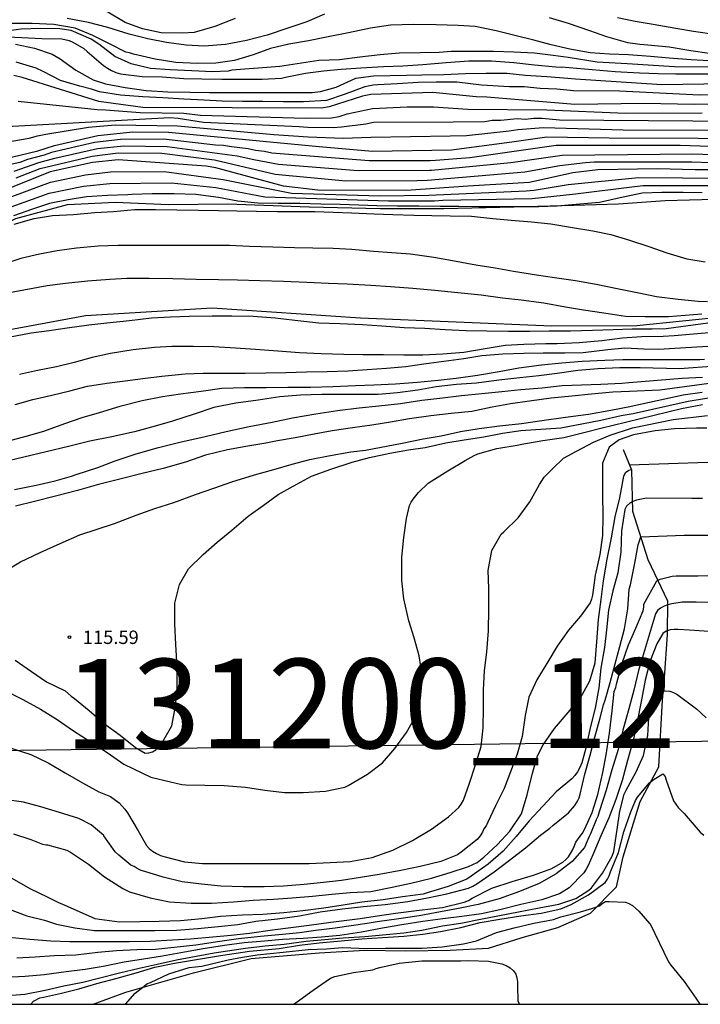
# Model space of a CAD drawing. Units: metres. Extents: x 581694 to 582044, y 4792790 to 4793040.
# Drawn here: x 581781 to 581819, y 4792790 to 4792845 of the extents above; entities that cross this region are included whole.
import ezdxf

# ---------------------------------------------------------------- set-up
doc = ezdxf.new("R2010")
doc.units = ezdxf.units.M
for name, color, linetype in [('010106', 9, 'Continuous'), ('020102', 9, 'Continuous'), ('020104', 34, 'Continuous'), ('020109', 7, 'CABEZA_TALUD'), ('020204', 9, 'Continuous'), ('020308', 9, 'Continuous'), ('130101', 9, 'Continuous'), ('130301', 9, 'Continuous'), ('220104', 9, 'LINEA_ELECTRICA')]:
    doc.layers.add(name, color=color, linetype=linetype)
doc.layers.add('020105', color=24, linetype='Continuous', lineweight=30)
doc.styles.add('ARIAL', font='ARIAL.TTF', dxfattribs={"height": 1})
doc.linetypes.add('CABEZA_TALUD', pattern='A,0.1,[204,DONOSTI.shx,S=0.15,R=0,X=0,Y=0],0,0.2', length=0.3)
doc.linetypes.add('LINEA_ELECTRICA', pattern='A,7.5,-0.3,["E",Standard,S=0.25,R=0,X=-0.1,Y=-0.1],-0.3', length=8.1)

# ---------------------------------------------------------------- blocks, each defined once
blk = doc.blocks.new('COTAPU')
blk.add_circle((0, 0), 0.075)

msp = doc.modelspace()

# ---------------------------------------------------------------- linework, layer by layer
at = {"layer": '010106', "flags": 128}
msp.add_lwpolyline([(581694.143, 4792790.279), (582044.133, 4792790.272), (582044.138, 4793040.265), (581694.148, 4793040.272)], close=True, dxfattribs=at)
at = {"layer": '020102'}
msp.add_polyline3d([(581753.544, 4792826.888, 104.507), (581758.528, 4792827.992, 104.555), (581762.592, 4792828.936, 104.603), (581764.6, 4792829.568, 104.635), (581768.375, 4792830.495, 104.659), (581772.135, 4792831.135, 104.659), (581775.887, 4792831.943, 104.683), (581778.559, 4792832.823, 104.683), (581781.079, 4792834.111, 104.683), (581783.959, 4792834.887, 104.699), (581786.647, 4792835.023, 104.723), (581789.607, 4792834.895, 104.739), (581792.919, 4792834.927, 104.795), (581797.455, 4792834.767, 104.819), (581801.415, 4792834.679, 104.667), (581804.967, 4792834.679, 104.563), (581808.862, 4792834.758, 104.315), (581812.222, 4792834.862, 104.315), (581814.718, 4792834.926, 104.363), (581817.31, 4792835.126, 104.515), (581820.038, 4792835.19, 104.523)], dxfattribs=at)
at = {"layer": '020104', "flags": 128}
for points, elevation in [([(581798.313, 4792845.52), (581797.321, 4792845.094), (581796.259, 4792844.728), (581795.107, 4792844.353), (581793.959, 4792844.051), (581792.775, 4792843.829), (581791.591, 4792843.725), (581790.587, 4792843.785), (581789.489, 4792843.933), (581788.449, 4792844.147), (581787.407, 4792844.391), (581786.217, 4792844.773), (581785.131, 4792845.057), (581783.939, 4792845.273)], 87), ([(581793.313, 4792845.267), (581792.183, 4792844.831), (581791.039, 4792844.499), (581790.383, 4792844.451), (581789.185, 4792844.481), (581788.149, 4792844.699), (581787.177, 4792845.059), (581786.125, 4792845.681)], 86), ([(581819.764, 4792842.908), (581818.758, 4792842.96), (581817.534, 4792843.056), (581816.504, 4792843.16), (581815.262, 4792843.25), (581814.214, 4792843.276), (581813.128, 4792843.364), (581811.999, 4792843.564), (581810.953, 4792843.798), (581809.981, 4792844.062), (581809.001, 4792844.31), (581807.877, 4792844.584), (581806.713, 4792844.828), (581805.773, 4792844.888), (581804.533, 4792844.916), (581803.293, 4792844.936), (581801.995, 4792844.9), (581800.867, 4792844.732), (581799.641, 4792844.474), (581798.425, 4792844.24), (581797.411, 4792844.026), (581796.315, 4792843.847), (581795.301, 4792843.607), (581794.327, 4792843.239), (581793.281, 4792842.929), (581792.245, 4792842.783), (581791.203, 4792842.759), (581790.005, 4792842.821), (581788.863, 4792842.999), (581787.641, 4792843.291), (581787.429, 4792843.361), (581787.225, 4792843.397), (581786.349, 4792843.835), (581785.379, 4792844.329), (581784.399, 4792844.741), (581783.207, 4792844.935), (581781.997, 4792844.997), (581780.843, 4792844.997)], 88), ([(581819.778, 4792843.324), (581818.75, 4792843.474), (581817.54, 4792843.666), (581816.354, 4792843.782), (581815.9, 4792843.818), (581815.224, 4792843.91), (581814.068, 4792844.256), (581813.111, 4792844.588), (581811.923, 4792844.986), (581810.861, 4792845.314)], 87), ([(581820.17, 4792844.368), (581818.902, 4792844.544), (581817.91, 4792844.718), (581816.648, 4792844.934), (581815.642, 4792845.11), (581814.648, 4792845.302)], 86), ([(581819.763, 4792842.55), (581817.831, 4792842.583), (581815.196, 4792842.746), (581813.527, 4792842.845), (581811.897, 4792843.096), (581811.073, 4792843.218), (581810.023, 4792843.346), (581808.867, 4792843.388), (581807.739, 4792843.432), (581806.665, 4792843.434), (581805.619, 4792843.428), (581805.381, 4792843.426), (581804.709, 4792843.37), (581803.643, 4792843.364), (581802.479, 4792843.332), (581801.411, 4792843.252), (581800.281, 4792843.11), (581799.147, 4792842.97), (581797.989, 4792842.924), (581795.814, 4792842.591), (581793.133, 4792842.387), (581792.933, 4792842.329), (581792.065, 4792842.293), (581790.907, 4792842.355), (581789.703, 4792842.417), (581788.591, 4792842.493), (581787.515, 4792842.739), (581786.603, 4792843.151), (581785.723, 4792843.843), (581785.289, 4792844.117), (581784.173, 4792844.599), (581783.537, 4792844.695), (581782.475, 4792844.713), (581781.373, 4792844.677), (581780.247, 4792844.523)], 89), ([(581781.057, 4792843.849), (581782.117, 4792843.615), (581783.103, 4792843.289), (581783.337, 4792843.161), (581783.555, 4792843.015), (581784.425, 4792842.399), (581785.389, 4792841.847), (581786.081, 4792841.635), (581787.181, 4792841.427), (581788.361, 4792841.253), (581789.569, 4792841.189), (581790.799, 4792841.159), (581791.883, 4792841.151), (581793.091, 4792841.151), (581794.305, 4792841.153), (581795.359, 4792841.153), (581796.437, 4792841.153), (581797.625, 4792841.153), (581798.085, 4792841.209), (581798.963, 4792841.449), (581800.061, 4792841.95), (581801.035, 4792842.069), (581802.888, 4792842.115), (581803.743, 4792842.132), (581804.963, 4792842.156), (581806.169, 4792842.214), (581807.325, 4792842.218), (581808.487, 4792842.216), (581809.525, 4792842.11), (581810.709, 4792842.036), (581811.89, 4792841.938), (581812.314, 4792841.906), (581817.126, 4792841.6), (581820.643, 4792841.642)], 91), ([(581821.929, 4792841.042), (581819.227, 4792840.999), (581814.767, 4792841.213), (581812.197, 4792841.235), (581811.271, 4792841.327), (581810.345, 4792841.374), (581809.444, 4792841.467), (581808.631, 4792841.466), (581807.057, 4792841.559), (581805.693, 4792841.714), (581804.533, 4792841.714), (581803.525, 4792841.698), (581802.351, 4792841.63), (581801.287, 4792841.572), (581801.015, 4792841.558), (581800.551, 4792841.464), (581799.401, 4792841.025), (581798.411, 4792840.699), (581797.137, 4792840.617), (581796.011, 4792840.619), (581794.861, 4792840.643), (581793.729, 4792840.647), (581792.597, 4792840.669), (581791.589, 4792840.713), (581790.465, 4792840.769), (581789.293, 4792840.845), (581788.161, 4792840.909), (581786.929, 4792840.987), (581785.749, 4792841.187), (581785.313, 4792841.329), (581784.659, 4792841.505), (581783.571, 4792841.811), (581782.599, 4792842.315), (581782.217, 4792842.497), (581781.109, 4792842.841)], 92), ([(581820.984, 4792840.497), (581818.928, 4792840.484), (581816.133, 4792840.527), (581812.272, 4792840.469), (581807.357, 4792840.878), (581806.777, 4792840.911), (581804.345, 4792841.145), (581800.887, 4792841.031), (581800.425, 4792840.941), (581798.575, 4792840.338), (581798.135, 4792840.267), (581788.171, 4792840.303), (581785.712, 4792840.635), (581781.439, 4792841.988), (581780.966, 4792842.095)], 93), ([(581781.205, 4792840.668), (581785.627, 4792840.19), (581786.082, 4792840.187), (581788.024, 4792840.035), (581790.451, 4792839.999), (581791.39, 4792839.879), (581797.273, 4792839.71), (581798.691, 4792839.732), (581799.117, 4792839.808), (581799.567, 4792839.951), (581800.981, 4792840.245), (581802.922, 4792840.339), (581804.388, 4792840.342), (581806.308, 4792840.212), (581810.705, 4792840.176), (581815.111, 4792839.997), (581819.38, 4792840.002)], 94), ([(581779.877, 4792838.261), (581781.822, 4792838.604), (581782.299, 4792838.727), (581782.759, 4792838.819), (581785.138, 4792839.216), (581786.629, 4792839.339), (581790.104, 4792839.286), (581795.485, 4792838.806), (581797.39, 4792838.678), (581799.349, 4792838.592), (581800.892, 4792838.662), (581805.316, 4792838.721), (581806.236, 4792838.744), (581808.614, 4792839.004), (581809.088, 4792839.072), (581810.534, 4792839.188), (581814.962, 4792839.064), (581820.285, 4792839.038)], 96), ([(581754.916, 4792831.384), (581759.724, 4792832.598), (581763.975, 4792833.761), (581767.803, 4792834.64), (581770.252, 4792835.032), (581775.565, 4792836.337), (581779.888, 4792837.305), (581782.306, 4792837.888), (581783.247, 4792838.191), (581785.65, 4792838.755), (581787.609, 4792838.943), (581789.606, 4792838.923), (581798.004, 4792838.128), (581800.989, 4792837.881), (581805.392, 4792837.947), (581808.76, 4792838.397), (581810.712, 4792838.68), (581814.194, 4792838.618), (581819.156, 4792838.606), (581820.738, 4792838.556)], 97), ([(581821.506, 4792838.079), (581818.156, 4792838.188), (581811.238, 4792838.182), (581806.418, 4792837.497), (581804.498, 4792837.352), (581804.209, 4792837.338), (581800.798, 4792837.338), (581795.373, 4792837.766), (581794.953, 4792837.853), (581794.464, 4792837.915), (581794.043, 4792838.006), (581793.11, 4792838.112), (581792.663, 4792838.194), (581792.217, 4792838.21), (581789.325, 4792838.546), (581786.916, 4792838.527), (581785.464, 4792838.351), (581783.076, 4792837.798), (581782.668, 4792837.643), (581781.73, 4792837.402), (581781.31, 4792837.236), (581780.384, 4792837.041)], 98), ([(581780.981, 4792836.755), (581782.369, 4792837.238), (581783.258, 4792837.49), (581785.645, 4792838.019), (581787.11, 4792838.161), (581789.518, 4792838.132), (581793.425, 4792837.605), (581794.364, 4792837.4), (581795.736, 4792837.142), (581800.192, 4792836.802), (581804.181, 4792836.803), (581804.272, 4792836.807), (581808.699, 4792837.233), (581811.563, 4792837.653), (581818.86, 4792837.721), (581822.179, 4792837.604)], 99), ([(581820.138, 4792836.822), (581818.989, 4792836.822), (581816.877, 4792836.882), (581813.563, 4792836.826), (581812.161, 4792836.655), (581809.743, 4792836.125), (581806.3, 4792835.911), (581802.874, 4792835.67), (581797.934, 4792835.688), (581796.012, 4792835.91), (581792.247, 4792836.945), (581791.701, 4792837.032), (581786.791, 4792837.384), (581785.358, 4792837.243), (581782.998, 4792836.713), (581778.928, 4792835.075), (581777.541, 4792834.592), (581776.155, 4792834.304), (581771.265, 4792833.603), (581769.881, 4792833.224), (581769.02, 4792832.875), (581760.352, 4792830.813), (581755.095, 4792829.492)], 101), ([(581780.261, 4792835.111), (581783.019, 4792836.141), (581784.962, 4792836.549), (581786.365, 4792836.717), (581789.356, 4792836.736), (581792.656, 4792836.291), (581796.457, 4792835.529), (581801.384, 4792835.374), (581804.133, 4792835.408), (581809.556, 4792835.661), (581810.013, 4792835.7), (581811.904, 4792836.016), (581815.82, 4792836.403), (581820.741, 4792836.364)], 102), ([(581753.715, 4792828.087), (581758.572, 4792829.146), (581768.763, 4792831.509), (581770.121, 4792831.911), (581775.593, 4792832.849), (581776.032, 4792833.012), (581777.79, 4792833.499), (581780.061, 4792834.497), (581780.611, 4792834.686), (581782.952, 4792835.52), (581784.862, 4792835.911), (581786.321, 4792836.062), (581789.772, 4792836.097), (581792.236, 4792835.842), (581794.977, 4792835.323), (581801.884, 4792835.099), (581804.448, 4792835.099), (581804.913, 4792835.135), (581809.901, 4792835.222), (581812.31, 4792835.491), (581815.609, 4792835.907), (581816.077, 4792835.953), (581820.479, 4792835.948)], 103), ([(581819.376, 4792835.546), (581818.322, 4792835.562), (581817.126, 4792835.562), (581816.034, 4792835.528), (581814.808, 4792835.274), (581813.656, 4792835.012), (581812.56, 4792834.908), (581811.28, 4792834.806), (581810.262, 4792834.766), (581809.176, 4792834.766), (581808.07, 4792834.767), (581806.916, 4792834.775), (581805.795, 4792834.785), (581804.763, 4792834.791), (581803.575, 4792834.795), (581802.387, 4792834.805), (581801.221, 4792834.829), (581800.217, 4792834.863), (581799.187, 4792834.887), (581798.101, 4792834.923), (581796.931, 4792834.949), (581795.727, 4792834.955), (581794.577, 4792834.971), (581793.463, 4792835.089), (581792.389, 4792835.283), (581791.121, 4792835.445), (581789.915, 4792835.485), (581788.689, 4792835.485), (581787.551, 4792835.463), (581787.333, 4792835.433), (581786.191, 4792835.405), (581785.021, 4792835.321), (581783.997, 4792835.151), (581782.969, 4792834.957), (581782.019, 4792834.639), (581780.961, 4792834.261)], 104), ([(581819.669, 4792829.472), (581819.155, 4792829.492), (581818.031, 4792829.596), (581816.831, 4792829.744), (581815.849, 4792829.944), (581814.725, 4792830.164), (581813.463, 4792830.437), (581812.315, 4792830.633), (581811.145, 4792830.809), (581810.133, 4792830.947), (581808.859, 4792831.167), (581807.821, 4792831.339), (581806.749, 4792831.513), (581805.457, 4792831.751), (581804.401, 4792831.935), (581803.1, 4792832.119), (581802.07, 4792832.205), (581801.042, 4792832.267), (581799.83, 4792832.377), (581798.792, 4792832.445), (581797.66, 4792832.459), (581796.626, 4792832.487), (581795.42, 4792832.519), (581794.118, 4792832.549), (581793.006, 4792832.603), (581791.774, 4792832.607), (581790.466, 4792832.607), (581789.216, 4792832.607), (581787.912, 4792832.607), (581786.8, 4792832.607), (581785.67, 4792832.569), (581784.468, 4792832.469), (581783.396, 4792832.313), (581782.398, 4792832.129), (581781.362, 4792831.887), (581780.292, 4792831.539)], 106), ([(581780.524, 4792829.949), (581781.536, 4792830.143), (581782.834, 4792830.379), (581783.858, 4792830.505), (581785.08, 4792830.637), (581786.334, 4792830.731), (581787.284, 4792830.785), (581788.524, 4792830.785), (581789.844, 4792830.773), (581791.136, 4792830.739), (581792.396, 4792830.717), (581793.446, 4792830.695), (581794.692, 4792830.665), (581796.026, 4792830.611), (581797.318, 4792830.555), (581798.528, 4792830.515), (581799.576, 4792830.467), (581800.89, 4792830.393), (581801.996, 4792830.323), (581803.243, 4792830.223), (581804.469, 4792830.121), (581805.753, 4792829.979), (581807.053, 4792829.861), (581808.243, 4792829.689), (581809.287, 4792829.577), (581810.547, 4792829.409), (581811.755, 4792829.179), (581812.751, 4792829.023), (581813.883, 4792828.853), (581815.097, 4792828.669), (581816.205, 4792828.655), (581817.395, 4792828.654), (581817.497, 4792828.656), (581819.36, 4792828.787)], 107), ([(581780.669, 4792827.499), (581781.937, 4792827.731), (581782.949, 4792827.875), (581783.953, 4792828.011), (581785.161, 4792828.179), (581786.165, 4792828.297), (581787.431, 4792828.427), (581788.659, 4792828.573), (581789.719, 4792828.625), (581790.747, 4792828.669), (581792.029, 4792828.685), (581793.139, 4792828.685), (581794.325, 4792828.675), (581795.549, 4792828.575), (581796.809, 4792828.415), (581797.981, 4792828.289), (581799.169, 4792828.251), (581800.427, 4792828.203), (581801.506, 4792828.127), (581802.752, 4792828.041), (581803.912, 4792827.999), (581805.03, 4792827.927), (581806.208, 4792827.871), (581807.372, 4792827.843), (581808.576, 4792827.835), (581809.756, 4792827.835), (581810.848, 4792827.843), (581812.034, 4792827.853), (581813.252, 4792827.885), (581814.404, 4792827.915), (581815.472, 4792827.955), (581816.586, 4792827.963), (581817.362, 4792827.981), (581819.689, 4792828.299)], 108), ([(581819.972, 4792827.748), (581817.814, 4792827.574), (581817.198, 4792827.524), (581816, 4792827.508), (581814.938, 4792827.432), (581813.778, 4792827.292), (581812.514, 4792827.178), (581811.286, 4792827.116), (581810.648, 4792827.124), (581809.428, 4792827.086), (581808.38, 4792827.026), (581807.276, 4792826.842), (581806.08, 4792826.634), (581804.906, 4792826.544), (581803.8, 4792826.486), (581802.738, 4792826.484), (581801.592, 4792826.51), (581800.448, 4792826.516), (581799.381, 4792826.53), (581798.121, 4792826.568), (581796.909, 4792826.626), (581795.697, 4792826.714), (581794.455, 4792826.804), (581793.335, 4792826.88), (581792.135, 4792826.948), (581790.997, 4792826.982), (581789.781, 4792826.976), (581788.815, 4792826.922), (581787.629, 4792826.79), (581786.369, 4792826.588), (581785.333, 4792826.356), (581784.343, 4792826.074), (581783.347, 4792825.838), (581782.297, 4792825.632), (581781.287, 4792825.414)], 109), ([(581819.506, 4792826.256), (581819.252, 4792826.232), (581817.185, 4792826.231), (581817.007, 4792826.231), (581816.005, 4792826.231), (581814.953, 4792826.229), (581813.945, 4792826.201), (581812.677, 4792826.133), (581811.553, 4792826.041), (581810.413, 4792825.937), (581809.157, 4792825.769), (581808.049, 4792825.559), (581806.845, 4792825.359), (581805.645, 4792825.191), (581804.641, 4792825.069), (581803.479, 4792824.967), (581802.263, 4792824.865), (581801.055, 4792824.813), (581800.041, 4792824.781), (581798.779, 4792824.725), (581797.526, 4792824.691), (581796.254, 4792824.681), (581795.052, 4792824.675), (581793.85, 4792824.673), (581792.574, 4792824.621), (581791.432, 4792824.457), (581790.276, 4792824.307), (581789.272, 4792824.157), (581788.14, 4792823.943), (581786.878, 4792823.631), (581785.734, 4792823.269), (581784.77, 4792822.987), (581783.806, 4792822.653), (581782.636, 4792822.231), (581781.642, 4792821.953), (581780.598, 4792821.679)], 111), ([(581822.16, 4792826.024), (581818.107, 4792825.728), (581815.915, 4792825.789), (581814.789, 4792825.789), (581813.551, 4792825.729), (581812.447, 4792825.629), (581811.279, 4792825.475), (581810.271, 4792825.335), (581809.211, 4792825.219), (581808.041, 4792825.087), (581806.789, 4792824.927), (581805.673, 4792824.845), (581804.543, 4792824.715), (581803.507, 4792824.543), (581802.379, 4792824.391), (581801.307, 4792824.299), (581800.303, 4792824.289), (581799.225, 4792824.291), (581798.161, 4792824.291), (581796.974, 4792824.249), (581795.816, 4792824.167), (581794.596, 4792823.987), (581793.36, 4792823.803), (581792.134, 4792823.569), (581791.03, 4792823.195), (581789.828, 4792822.803), (581788.86, 4792822.531), (581787.7, 4792822.217), (581786.448, 4792821.935), (581785.208, 4792821.699), (581784.026, 4792821.395), (581782.768, 4792821.105), (581781.522, 4792820.791), (581780.292, 4792820.496)], 112), ([(581781.014, 4792818.992), (581782.218, 4792819.236), (581783.278, 4792819.479), (581784.184, 4792819.747), (581784.454, 4792819.831), (581785.65, 4792820.219), (581786.63, 4792820.589), (581787.79, 4792820.987), (581789.044, 4792821.339), (581790.238, 4792821.639), (581791.656, 4792821.959), (581792.828, 4792822.239), (581794.104, 4792822.501), (581795.384, 4792822.743), (581796.516, 4792822.997), (581797.819, 4792823.213), (581799.023, 4792823.399), (581800.237, 4792823.547), (581801.345, 4792823.655), (581802.543, 4792823.795), (581803.729, 4792823.983), (581804.741, 4792824.097), (581805.941, 4792824.237), (581807.079, 4792824.349), (581808.205, 4792824.463), (581809.265, 4792824.569), (581810.453, 4792824.671), (581811.561, 4792824.789), (581812.643, 4792824.835), (581813.719, 4792824.867), (581814.891, 4792824.931), (581815.281, 4792824.959), (581818.264, 4792825.202), (581819.396, 4792825.258)], 113), ([(581820.727, 4792825.036), (581817.02, 4792824.541), (581815.317, 4792824.463), (581814.393, 4792824.427), (581813.207, 4792824.309), (581812.103, 4792824.207), (581810.955, 4792824.091), (581809.745, 4792823.919), (581808.679, 4792823.767), (581807.669, 4792823.595), (581806.525, 4792823.339), (581805.373, 4792823.235), (581804.233, 4792823.101), (581803.057, 4792822.929), (581801.989, 4792822.759), (581800.951, 4792822.591), (581799.869, 4792822.431), (581798.739, 4792822.275), (581797.723, 4792822.083), (581796.677, 4792821.881), (581795.684, 4792821.703), (581795.038, 4792821.577), (581794.022, 4792821.419), (581792.892, 4792821.199), (581791.674, 4792820.907), (581790.548, 4792820.523), (581789.296, 4792820.173), (581788.13, 4792819.879), (581786.954, 4792819.597), (581785.702, 4792819.283), (581784.518, 4792818.945), (581783.292, 4792818.623), (581782.118, 4792818.332), (581781.07, 4792818.072)], 114), ([(581781.054, 4792809.476), (581781.962, 4792808.848), (581782.794, 4792808.27), (581783.832, 4792807.754), (581784.174, 4792807.47), (581784.352, 4792807.334), (581785.173, 4792806.672), (581786.023, 4792805.912), (581786.897, 4792805.292), (581787.765, 4792804.594), (581788.297, 4792804.282), (581788.509, 4792804.294), (581788.707, 4792804.36), (581788.897, 4792804.476), (581789.055, 4792804.62), (581789.217, 4792804.806), (581789.789, 4792805.814), (581790.001, 4792806.9), (581790.081, 4792807.9), (581790.087, 4792809.082), (581790.017, 4792810.352), (581789.953, 4792811.5), (581789.957, 4792812.65), (581790.207, 4792813.687), (581790.721, 4792814.569), (581791.531, 4792815.369), (581792.311, 4792816.055), (581793.127, 4792816.733), (581794.043, 4792817.501), (581794.879, 4792818.105), (581795.713, 4792818.721), (581796.553, 4792819.187), (581797.573, 4792819.745), (581798.667, 4792820.121), (581799.845, 4792820.513), (581800.811, 4792820.785), (581801.945, 4792821.013), (581802.993, 4792821.213), (581803.919, 4792821.337), (581805.077, 4792821.595), (581806.099, 4792821.773), (581807.197, 4792821.941), (581808.233, 4792822.137), (581809.263, 4792822.293), (581810.377, 4792822.365), (581811.501, 4792822.433), (581812.759, 4792822.679), (581813.728, 4792822.862), (581814.855, 4792823.125), (581815.536, 4792823.229), (581818.603, 4792823.931), (581820.42, 4792824.214)], 116), ([(581780.37, 4792807.828), (581781.482, 4792807.286), (581782.458, 4792806.73), (581783.386, 4792806.158), (581784.297, 4792805.53), (581785.227, 4792804.942), (581786.177, 4792804.32), (581787.111, 4792803.676), (581788.623, 4792802.942), (581789.715, 4792802.692), (581790.353, 4792802.528), (581790.567, 4792802.508), (581791.621, 4792802.498), (581792.715, 4792802.484), (581793.907, 4792802.396), (581794.985, 4792802.218), (581796.071, 4792802.088), (581797.123, 4792802.094), (581798.353, 4792802.17), (581799.443, 4792802.392), (581799.629, 4792802.478), (581800.703, 4792803.112), (581801.537, 4792803.738), (581802.233, 4792804.547), (581802.877, 4792805.431), (581803.297, 4792806.163), (581803.667, 4792807.331), (581803.767, 4792808.527), (581803.579, 4792809.721), (581803.313, 4792810.711), (581803.019, 4792811.671), (581802.725, 4792812.891), (581802.615, 4792813.923), (581802.625, 4792815.211), (581802.741, 4792816.311), (581802.883, 4792817.377), (581803.049, 4792818.093), (581803.133, 4792818.289), (581803.249, 4792818.463), (581803.551, 4792818.827), (581804.093, 4792819.345), (581804.299, 4792819.479), (581805.179, 4792820.043), (581806.157, 4792820.609), (581806.659, 4792820.901), (581806.855, 4792820.981), (581807.917, 4792821.291), (581809.061, 4792821.461), (581809.307, 4792821.515), (581810.489, 4792821.729), (581811.669, 4792821.901), (581812.783, 4792822.177), (581813.795, 4792822.437), (581814.415, 4792822.589), (581818.226, 4792823.518), (581819.404, 4792823.738)], 117), ([(581780.824, 4792804.564), (581781.912, 4792804.218), (581782.885, 4792803.742), (581783.833, 4792803.184), (581784.797, 4792802.622), (581785.711, 4792802.124), (581786.373, 4792801.872), (581786.853, 4792801.518), (581787.165, 4792801.168), (581787.307, 4792800.95), (581787.911, 4792799.948), (581788.365, 4792799.134), (581788.521, 4792798.968), (581788.711, 4792798.81), (581788.925, 4792798.678), (581789.163, 4792798.578), (581789.417, 4792798.502), (581790.485, 4792798.22), (581791.501, 4792798.134), (581792.649, 4792798.124), (581793.907, 4792798.124), (581795.171, 4792798.124), (581796.259, 4792798.122), (581797.459, 4792798.126), (581798.613, 4792798.178), (581799.735, 4792798.244), (581800.967, 4792798.466), (581802.119, 4792798.874), (581803.207, 4792799.406), (581804.275, 4792800.044), (581805.219, 4792800.734), (581805.793, 4792801.244), (581805.937, 4792801.445), (581806.059, 4792801.665), (581806.391, 4792802.617), (581806.719, 4792803.577), (581807.049, 4792804.657), (581807.161, 4792805.705), (581807.177, 4792806.813), (581807.177, 4792807.819), (581807.229, 4792808.869), (581807.355, 4792809.939), (581807.459, 4792811.107), (581807.481, 4792812.317), (581807.469, 4792813.467), (581807.433, 4792814.471), (581807.637, 4792815.599), (581808.165, 4792816.495), (581808.317, 4792816.637), (581809.115, 4792817.421), (581809.759, 4792818.305), (581810.307, 4792819.273), (581810.565, 4792819.685), (581811.027, 4792820.139), (581811.632, 4792820.739), (581812.366, 4792821.132), (581813.309, 4792821.63), (581814.252, 4792822.023), (581815.484, 4792822.443), (581817.753, 4792822.897), (581819.67, 4792823.13)], 118), ([(581819.642, 4792822.423), (581819.07, 4792822.422), (581817.826, 4792822.388), (581816.754, 4792822.272), (581815.55, 4792822.052), (581814.748, 4792821.76), (581814.188, 4792821.348), (581813.821, 4792820.463), (581813.817, 4792819.833), (581813.819, 4792818.715), (581813.841, 4792817.507), (581813.809, 4792816.427), (581813.667, 4792815.359), (581813.407, 4792814.213), (581813.257, 4792813.093), (581813.203, 4792812.881), (581813.123, 4792812.673), (581812.583, 4792811.925), (581811.911, 4792811.151), (581811.297, 4792810.261), (581810.761, 4792809.375), (581810.161, 4792808.381), (581809.699, 4792807.399), (581809.493, 4792806.379), (581809.335, 4792805.213), (581809.063, 4792804.235), (581808.691, 4792803.243), (581808.327, 4792802.311), (581807.847, 4792801.339), (581807.413, 4792800.437), (581807.317, 4792800.228), (581807.203, 4792800.056), (581807.115, 4792799.87), (581806.995, 4792799.668), (581806.817, 4792799.466), (581805.937, 4792798.752), (581805.727, 4792798.616), (581804.789, 4792798.242), (581803.643, 4792797.962), (581802.573, 4792797.738), (581801.349, 4792797.506), (581800.319, 4792797.34), (581799.249, 4792797.18), (581798.253, 4792797.066), (581797.175, 4792796.962), (581796.019, 4792796.87), (581794.945, 4792796.83), (581793.767, 4792796.83), (581792.513, 4792796.872), (581791.451, 4792796.974), (581790.363, 4792797.112), (581789.311, 4792797.374), (581788.281, 4792797.68), (581788.075, 4792797.746), (581787.845, 4792797.844), (581787.679, 4792797.96), (581787.491, 4792798.042), (581786.823, 4792798.592), (581786.633, 4792798.772), (581785.993, 4792799.678), (581785.991, 4792799.688), (581785.289, 4792800.292), (581784.591, 4792800.636), (581783.525, 4792800.98), (581782.485, 4792801.292), (581781.509, 4792801.556), (581780.444, 4792801.69)], 119), ([(581819.398, 4792818.485), (581818.811, 4792818.486), (581816.275, 4792818.513), (581815.709, 4792818.401), (581815.511, 4792818.329), (581815.335, 4792818.233), (581815.157, 4792818.057), (581815.061, 4792817.877), (581814.871, 4792816.689), (581814.835, 4792815.505), (581814.667, 4792814.351), (581814.399, 4792813.337), (581814.147, 4792812.259), (581814.035, 4792811.167), (581813.921, 4792810.173), (581813.723, 4792809.021), (581813.615, 4792807.937), (581813.399, 4792806.789), (581813.135, 4792805.695), (581812.885, 4792804.565), (581812.655, 4792803.745), (581812.555, 4792803.491), (581812.429, 4792803.249), (581812.281, 4792803.037), (581812.107, 4792802.849), (581811.241, 4792802.123), (581810.489, 4792801.329), (581809.723, 4792800.505), (581809.009, 4792799.637), (581808.269, 4792798.816), (581807.441, 4792798.082), (581806.491, 4792797.412), (581806.251, 4792797.26), (581805.199, 4792796.836), (581804.043, 4792796.494), (581803.815, 4792796.424), (581802.659, 4792796.266), (581801.573, 4792796.096), (581800.389, 4792795.968), (581799.347, 4792795.806), (581798.265, 4792795.63), (581797.091, 4792795.492), (581796.033, 4792795.368), (581794.859, 4792795.29), (581793.729, 4792795.24), (581792.501, 4792795.162), (581791.467, 4792795.042), (581790.263, 4792794.938), (581789.089, 4792794.894), (581788.009, 4792794.874), (581786.873, 4792794.856), (581785.757, 4792795.002), (581785.515, 4792795.04), (581783.961, 4792795.728), (581783.453, 4792795.948), (581783.253, 4792796.036), (581782.889, 4792796.23), (581781.879, 4792796.712), (581780.877, 4792797.286)], 121), ([(581780.613, 4792795.608), (581781.701, 4792795.214), (581782.689, 4792794.958), (581783.353, 4792794.748), (581784.379, 4792794.534), (581785.469, 4792794.392), (581786.515, 4792794.392), (581787.627, 4792794.392), (581788.831, 4792794.392), (581790.041, 4792794.412), (581791.241, 4792794.5), (581792.377, 4792794.606), (581793.477, 4792794.72), (581794.475, 4792794.904), (581795.689, 4792795.044), (581796.907, 4792795.216), (581798.055, 4792795.44), (581799.309, 4792795.596), (581800.473, 4792795.73), (581801.691, 4792795.846), (581802.951, 4792796.004), (581804.051, 4792796.21), (581805.131, 4792796.43), (581806.349, 4792796.752), (581806.585, 4792796.858), (581806.805, 4792796.996), (581807.765, 4792797.658), (581808.633, 4792798.31), (581809.517, 4792798.993), (581810.361, 4792799.709), (581810.883, 4792800.107), (581811.047, 4792800.243), (581811.917, 4792800.951), (581812.281, 4792801.365), (581812.429, 4792801.609), (581812.511, 4792801.795), (581812.579, 4792801.997), (581812.835, 4792803.119), (581813.133, 4792804.181), (581813.383, 4792805.181), (581813.683, 4792806.257), (581813.881, 4792806.981), (581813.965, 4792807.245), (581814.247, 4792808.233), (581814.529, 4792809.267), (581814.789, 4792810.239), (581815.037, 4792811.217), (581815.235, 4792812.341), (581815.301, 4792813.437), (581815.385, 4792813.667), (581815.423, 4792813.865), (581815.615, 4792814.889), (581815.807, 4792815.909), (581815.955, 4792816.36), (581818.37, 4792816.441), (581821.071, 4792816.441)], 122), ([(581780.689, 4792794.014), (581781.871, 4792793.91), (581783.035, 4792793.81), (581784.095, 4792793.784), (581785.121, 4792793.782), (581786.149, 4792793.782), (581787.429, 4792793.782), (581788.587, 4792793.802), (581789.817, 4792793.86), (581790.825, 4792793.928), (581792.073, 4792794.034), (581793.093, 4792794.13), (581794.121, 4792794.246), (581795.397, 4792794.422), (581796.433, 4792794.55), (581797.443, 4792794.682), (581798.655, 4792794.852), (581800.296, 4792795.059), (581801.128, 4792795.194), (581802.269, 4792795.349), (581803.584, 4792795.523), (581804.881, 4792795.666), (581806.095, 4792795.962), (581806.339, 4792796.072), (581806.537, 4792796.19), (581807.637, 4792796.754), (581808.779, 4792797.126), (581809.973, 4792797.478), (581810.997, 4792797.851), (581811.605, 4792798.207), (581811.765, 4792798.349), (581811.911, 4792798.507), (581812.039, 4792798.681), (581812.151, 4792798.875), (581812.239, 4792799.071), (581812.325, 4792799.327), (581812.575, 4792799.651), (581812.699, 4792799.813), (581812.825, 4792800.065), (581813.235, 4792800.981), (581813.551, 4792801.975), (581813.837, 4792803.201), (581814.019, 4792804.189), (581814.215, 4792805.409), (581814.355, 4792806.653), (581814.469, 4792807.719), (581814.565, 4792807.943), (581814.621, 4792808.199), (581814.893, 4792809.249), (581815.263, 4792810.333), (581815.683, 4792811.259), (581816.087, 4792812.225), (581816.121, 4792812.425), (581816.123, 4792812.605), (581816.853, 4792813.906), (581817.039, 4792813.984), (581817.711, 4792814.156), (581817.923, 4792814.172), (581819.085, 4792814.176), (581819.132, 4792814.176), (581826.587, 4792814.267)], 123), ([(581823.535, 4792812.599), (581819.041, 4792812.706), (581818.263, 4792812.705), (581817.693, 4792812.625), (581817.463, 4792812.569), (581817.253, 4792812.493), (581817.055, 4792812.381), (581816.891, 4792812.237), (581816.775, 4792812.053), (581816.501, 4792811.131), (581816.155, 4792810.007), (581815.833, 4792808.887), (581815.565, 4792807.793), (581815.279, 4792806.753), (581814.961, 4792805.559), (581814.685, 4792804.491), (581814.347, 4792803.347), (581814.015, 4792802.215), (581813.627, 4792801.007), (581813.557, 4792800.751), (581813.459, 4792800.563), (581813.151, 4792799.791), (581813.061, 4792799.601), (581812.807, 4792799.013), (581812.119, 4792798.243), (581811.229, 4792797.555), (581810.289, 4792797.006), (581809.183, 4792796.56), (581808.055, 4792796.15), (581806.873, 4792795.836), (581805.787, 4792795.624), (581804.783, 4792795.426), (581803.579, 4792795.204), (581802.457, 4792795.044), (581801.247, 4792794.882), (581800.683, 4792794.788), (581798.904, 4792794.517), (581797.821, 4792794.381), (581796.912, 4792794.265), (581795.964, 4792794.169), (581794.726, 4792794.053), (581793.508, 4792793.917), (581792.464, 4792793.782), (581791.127, 4792793.566), (581790.077, 4792793.452), (581788.879, 4792793.324), (581787.841, 4792793.302), (581786.691, 4792793.25), (581785.667, 4792793.164), (581784.423, 4792793.022), (581783.229, 4792792.97), (581782.159, 4792792.91), (581781.143, 4792792.848)], 124), ([(581780.367, 4792790.748), (581781.585, 4792790.834), (581782.726, 4792791.055), (581783.766, 4792791.3), (581784.825, 4792791.504), (581785.701, 4792791.728), (581786.867, 4792792.02), (581787.959, 4792792.282), (581788.961, 4792792.516), (581790.043, 4792792.754), (581791.141, 4792792.956), (581792.143, 4792793.14), (581793.263, 4792793.314), (581793.893, 4792793.398), (581794.989, 4792793.53), (581796.063, 4792793.634), (581797.289, 4792793.786), (581798.333, 4792793.894), (581799.353, 4792793.976), (581800.551, 4792794.056), (581801.739, 4792794.162), (581802.735, 4792794.268), (581803.741, 4792794.402), (581804.887, 4792794.642), (581805.919, 4792794.798), (581807.098, 4792795.048), (581808.076, 4792795.22), (581809.132, 4792795.432), (581810.283, 4792795.662), (581811.373, 4792795.862), (581812.328, 4792796.172), (581813.056, 4792796.631), (581813.2, 4792796.775), (581813.826, 4792797.587), (581814.356, 4792798.545), (581814.444, 4792798.793), (581814.496, 4792799.039), (581814.627, 4792800.033), (581814.783, 4792801.057), (581815.021, 4792801.991), (581815.135, 4792802.215), (581815.697, 4792803.241), (581816.109, 4792804.159), (581816.343, 4792805.263), (581816.405, 4792806.279), (581816.557, 4792807.353), (581816.673, 4792807.555), (581816.865, 4792807.711), (581817.071, 4792807.761), (581817.313, 4792807.763), (581817.567, 4792807.737), (581817.781, 4792807.671), (581817.971, 4792807.573), (581819.071, 4792806.756), (581819.599, 4792806.252)], 126), ([(581781.926, 4792790.277), (581782.071, 4792790.44), (581782.429, 4792790.626), (581782.635, 4792790.676), (581783.625, 4792790.896), (581784.597, 4792791.138), (581785.601, 4792791.428), (581786.733, 4792791.722), (581787.789, 4792792.028), (581788.835, 4792792.35), (581789.937, 4792792.564), (581791.049, 4792792.752), (581792.386, 4792792.969), (581793.373, 4792793.124), (581794.127, 4792793.24), (581795.775, 4792793.392), (581796.909, 4792793.564), (581798.013, 4792793.702), (581799.237, 4792793.808), (581800.389, 4792793.932), (581801.549, 4792794.002), (581802.725, 4792794.07), (581803.791, 4792794.188), (581804.783, 4792794.33), (581805.905, 4792794.556), (581806.989, 4792794.83), (581808.081, 4792795.014), (581809.265, 4792795.206), (581810.387, 4792795.358), (581811.485, 4792795.592), (581812.07, 4792795.836), (581813.034, 4792796.371), (581813.962, 4792797.069), (581814.092, 4792797.253), (581814.188, 4792797.449), (581814.268, 4792797.669), (581814.716, 4792798.743), (581815.004, 4792799.897), (581815.389, 4792801.003), (581815.663, 4792801.649), (581815.777, 4792801.821), (581816.439, 4792802.627), (581816.643, 4792802.797), (581817.181, 4792803.133), (581817.322, 4792802.981), (581817.378, 4792802.777), (581817.78, 4792801.631), (581817.9, 4792801.431), (581818.048, 4792801.259), (581818.382, 4792800.925), (581819.274, 4792799.876), (581819.472, 4792799.704)], 127), ([(581787.197, 4792790.277), (581787.739, 4792790.886), (581788.241, 4792791.282), (581788.399, 4792791.406), (581788.599, 4792791.486), (581789.619, 4792791.97), (581790.747, 4792792.32), (581791.461, 4792792.399), (581792.929, 4792792.76), (581793.732, 4792792.898), (581794.552, 4792793.027), (581796.003, 4792793.182), (581797.395, 4792793.337), (581798.42, 4792793.375), (581799.31, 4792793.433), (581800.687, 4792793.39), (581801.709, 4792793.402), (581802.733, 4792793.41), (581803.759, 4792793.41), (581804.879, 4792793.478), (581806.067, 4792793.65), (581806.791, 4792793.822), (581807.903, 4792794.282), (581808.883, 4792794.54), (581809.995, 4792794.802), (581811.087, 4792795.006), (581811.498, 4792795.152), (581812.582, 4792795.426), (581813.222, 4792795.62), (581813.642, 4792795.775), (581813.802, 4792795.899), (581813.98, 4792796.013), (581814.188, 4792796.017), (581815.094, 4792795.969), (581815.292, 4792795.889), (581815.482, 4792795.779), (581815.666, 4792795.641), (581815.836, 4792795.467), (581816.432, 4792794.781), (581816.478, 4792794.755), (581817.496, 4792792.649), (581817.634, 4792792.457), (581818.374, 4792791.537), (581819.016, 4792790.621), (581819.251, 4792790.277)], 128), ([(581796.572, 4792790.277), (581796.717, 4792790.366), (581797.671, 4792791.056), (581798.635, 4792791.734), (581798.883, 4792791.822), (581799.915, 4792792.042), (581801.011, 4792792.19), (581801.197, 4792792.266), (581801.391, 4792792.32), (581802.479, 4792792.562), (581803.739, 4792792.702), (581804.859, 4792792.696), (581805.921, 4792792.698), (581806.355, 4792792.716), (581807.465, 4792792.684), (581808.205, 4792792.532), (581808.451, 4792792.432), (581808.671, 4792792.3), (581808.853, 4792792.134), (581808.98, 4792791.95), (581809.046, 4792791.748), (581809.072, 4792791.522), (581809.072, 4792791.296), (581809.098, 4792790.438), (581809.182, 4792790.277)], 129)]:
    msp.add_lwpolyline(points, dxfattribs=dict(at, elevation=elevation))
at = {"layer": '020105', "flags": 128}
for points, elevation in [([(581780.245, 4792844.273), (581781.419, 4792844.219), (581782.541, 4792844.157), (581783.645, 4792844.137), (581784.063, 4792844.049), (581784.269, 4792843.959), (581784.873, 4792843.601), (581785.067, 4792843.433), (581785.971, 4792842.649), (581786.191, 4792842.495), (581786.417, 4792842.369), (581786.661, 4792842.269), (581786.921, 4792842.189), (581788.133, 4792842.045), (581789.247, 4792842.023), (581790.453, 4792841.925), (581791.461, 4792841.913), (581792.577, 4792841.893), (581793.725, 4792841.889), (581794.821, 4792841.891), (581795.901, 4792841.945), (581796.133, 4792841.995), (581797.243, 4792842.221), (581798.245, 4792842.353), (581799.241, 4792842.442), (581800.341, 4792842.524), (581801.605, 4792842.588), (581802.681, 4792842.63), (581803.789, 4792842.71), (581805.095, 4792842.818), (581806.367, 4792842.906), (581807.629, 4792842.904), (581808.875, 4792842.816), (581810.027, 4792842.682), (581811.205, 4792842.584), (581811.533, 4792842.565)], 90), ([(581820.074, 4792842.167), (581818.918, 4792842.167), (581817.916, 4792842.167), (581816.914, 4792842.183), (581815.878, 4792842.227), (581814.53, 4792842.307), (581811.533, 4792842.565)], 90), ([(581819.833, 4792839.52), (581818.856, 4792839.549), (581811.419, 4792839.594), (581810.458, 4792839.692), (581809.991, 4792839.702), (581809.524, 4792839.645), (581809.05, 4792839.673), (581808.137, 4792839.577), (581807.669, 4792839.581), (581807.254, 4792839.514), (581805.48, 4792839.499), (581801.043, 4792839.463), (581800.613, 4792839.378), (581799.248, 4792839.204), (581798.798, 4792839.176), (581797.381, 4792839.194), (581796.894, 4792839.23), (581791.556, 4792839.478), (581790.134, 4792839.699), (581789.671, 4792839.738), (581779.871, 4792839.195)], 95), ([(581781.093, 4792836.383), (581782.448, 4792836.913), (581785.351, 4792837.596), (581786.789, 4792837.776), (581789.227, 4792837.754), (581792.16, 4792837.386), (581795.549, 4792836.591), (581799.505, 4792836.22), (581803.463, 4792836.231), (581804.045, 4792836.262), (581809.476, 4792836.712), (581811.434, 4792837.081), (581812.864, 4792837.24), (581813.355, 4792837.268), (581818.799, 4792837.275), (581823.044, 4792837.126)], 100), ([(581780.995, 4792833.797), (581782.099, 4792834.109), (581783.121, 4792834.279), (581784.303, 4792834.329), (581785.491, 4792834.447), (581786.533, 4792834.513), (581787.697, 4792834.611), (581788.881, 4792834.625), (581790.059, 4792834.607), (581791.249, 4792834.571), (581792.395, 4792834.569), (581793.417, 4792834.551), (581794.507, 4792834.525), (581795.659, 4792834.505), (581796.667, 4792834.499), (581797.763, 4792834.497), (581798.785, 4792834.467), (581799.809, 4792834.429), (581801.069, 4792834.377), (581802.115, 4792834.333), (581803.291, 4792834.293), (581804.293, 4792834.275), (581805.323, 4792834.263), (581806.512, 4792834.241), (581807.696, 4792834.107), (581808.728, 4792834.013), (581809.85, 4792833.936), (581810.942, 4792833.818), (581812.152, 4792833.61), (581813.284, 4792833.424), (581814.286, 4792833.22), (581815.33, 4792832.902), (581816.398, 4792832.554), (581817.412, 4792832.202), (581818.514, 4792831.868), (581819.546, 4792831.692)], 105), ([(581781.04, 4792823.745), (581782.024, 4792824.007), (581783.086, 4792824.249), (581784.088, 4792824.505), (581785.078, 4792824.757), (581786.154, 4792824.923), (581787.18, 4792825.051), (581788.172, 4792825.185), (581789.226, 4792825.311), (581790.538, 4792825.447), (581791.542, 4792825.485), (581792.842, 4792825.487), (581793.876, 4792825.487), (581795.03, 4792825.501), (581796.15, 4792825.515), (581797.294, 4792825.551), (581798.446, 4792825.583), (581799.623, 4792825.619), (581800.693, 4792825.695), (581801.757, 4792825.767), (581802.849, 4792825.855), (581803.851, 4792826.011), (581804.965, 4792826.163), (581806.081, 4792826.311), (581807.077, 4792826.463), (581808.249, 4792826.565), (581809.423, 4792826.603), (581810.509, 4792826.619), (581811.719, 4792826.629), (581812.739, 4792826.639), (581814.118, 4792826.8), (581815.068, 4792826.895), (581816.129, 4792826.848), (581816.952, 4792826.832), (581817.553, 4792826.864), (581820.304, 4792827.036)], 110), ([(581780.406, 4792814.404), (581781.342, 4792814.954), (581782.432, 4792815.484), (581783.564, 4792815.98), (581784.66, 4792816.466), (581785.616, 4792816.79), (581786.59, 4792817.105), (581787.806, 4792817.565), (581788.844, 4792817.927), (581789.892, 4792818.261), (581791.112, 4792818.713), (581792.124, 4792819.073), (581793.13, 4792819.425), (581794.406, 4792819.817), (581795.473, 4792820.113), (581796.503, 4792820.409), (581797.481, 4792820.677), (581798.523, 4792820.875), (581799.767, 4792821.089), (581800.587, 4792821.191), (581802.637, 4792821.575), (581803.811, 4792821.823), (581804.823, 4792821.993), (581805.903, 4792822.223), (581806.931, 4792822.393), (581808.077, 4792822.543), (581809.297, 4792822.685), (581810.433, 4792822.849), (581811.747, 4792823.025), (581813.041, 4792823.197), (581814.275, 4792823.421), (581815.349, 4792823.635), (581815.411, 4792823.645), (581818.312, 4792824.27), (581819.374, 4792824.432)], 115), ([(581780.955, 4792799.788), (581781.925, 4792799.464), (581782.569, 4792799.21), (581782.773, 4792799.174), (581782.847, 4792799.162), (581783.937, 4792798.868), (581784.135, 4792798.76), (581785.143, 4792798.096), (581786.027, 4792797.39), (581787.049, 4792796.734), (581787.431, 4792796.554), (581788.579, 4792796.204), (581789.663, 4792795.988), (581790.871, 4792795.92), (581791.999, 4792795.922), (581793.229, 4792795.998), (581794.325, 4792796.074), (581795.451, 4792796.136), (581796.493, 4792796.208), (581797.643, 4792796.304), (581798.723, 4792796.408), (581799.745, 4792796.51), (581800.899, 4792796.562), (581802.085, 4792796.802), (581803.117, 4792797.036), (581804.275, 4792797.302), (581805.317, 4792797.62), (581806.333, 4792797.952), (581806.817, 4792798.184), (581807.019, 4792798.326), (581807.205, 4792798.484), (581807.951, 4792799.188), (581808.651, 4792799.927), (581809.289, 4792800.899), (581809.611, 4792801.967), (581809.905, 4792803.167), (581810.189, 4792804.129), (581810.507, 4792804.749), (581811.135, 4792805.665), (581811.899, 4792806.549), (581812.583, 4792807.371), (581813.109, 4792808.321), (581813.417, 4792809.319), (581813.495, 4792810.489), (581813.597, 4792811.745), (581813.735, 4792812.849), (581813.869, 4792813.905), (581814.079, 4792815.103), (581814.321, 4792816.291), (581814.527, 4792817.475), (581814.781, 4792818.529), (581815.005, 4792819.731), (581815.099, 4792819.949), (581815.285, 4792820.073), (581815.433, 4792820.102)], 120), ([(581815.326, 4792820.362), (581819.67, 4792820.511), (581824.451, 4792820.427), (581827.942, 4792820.328), (581831.823, 4792819.879), (581832.303, 4792819.803), (581833.212, 4792819.555), (581835.961, 4792818.524), (581836.394, 4792818.321), (581837.666, 4792817.591), (581838.854, 4792816.752), (581841.787, 4792814.082), (581843.084, 4792812.69), (581845.507, 4792809.51), (581845.769, 4792809.119), (581846.077, 4792808.746), (581847.885, 4792805.897), (581848.744, 4792804.187), (581851.329, 4792797.34), (581851.916, 4792795.516), (581852.524, 4792793.259), (581852.626, 4792792.844), (581852.775, 4792792.385), (581853.302, 4792790.276)], 120), ([(581821.085, 4792810.984), (581818.943, 4792811.133), (581818.653, 4792811.153), (581818.039, 4792811.183), (581817.821, 4792811.185), (581817.591, 4792811.157), (581817.371, 4792811.099), (581817.181, 4792810.967), (581816.847, 4792810.393), (581816.471, 4792809.439), (581816.205, 4792808.355), (581815.995, 4792807.253), (581815.749, 4792806.027), (581815.715, 4792805.811), (581815.517, 4792804.931), (581815.203, 4792803.867), (581814.907, 4792802.767), (581814.555, 4792801.705), (581814.167, 4792800.669), (581813.719, 4792799.679), (581813.275, 4792798.615), (581813.015, 4792798.019), (581812.905, 4792797.803), (581812.771, 4792797.599), (581811.955, 4792796.776), (581811.421, 4792796.434), (581810.423, 4792796.096), (581809.253, 4792795.836), (581808.093, 4792795.542), (581807.073, 4792795.328), (581805.961, 4792795.176), (581804.917, 4792795.042), (581803.789, 4792794.886), (581802.619, 4792794.712), (581801.539, 4792794.518), (581800.373, 4792794.292), (581799.165, 4792794.104), (581798.145, 4792794.012), (581797.119, 4792793.948), (581795.953, 4792793.886), (581794.951, 4792793.794), (581793.831, 4792793.694), (581792.733, 4792793.562), (581791.527, 4792793.364), (581790.497, 4792793.188), (581789.265, 4792792.956), (581788.215, 4792792.792), (581787.125, 4792792.616), (581785.955, 4792792.386), (581784.943, 4792792.218), (581783.891, 4792792.076), (581782.659, 4792791.92), (581781.613, 4792791.814), (581780.479, 4792791.76)], 125)]:
    msp.add_lwpolyline(points, dxfattribs=dict(at, elevation=elevation))
at = {"layer": '020109'}
msp.add_polyline3d([(581785.407, 4792790.277, 127.831), (581787.222, 4792790.948, 128.238), (581790.998, 4792792.028, 128.494), (581794.214, 4792792.82, 128.726), (581798.006, 4792793.14, 128.702), (581800.55, 4792793.3, 128.694), (581802.838, 4792793.252, 128.702), (581805.31, 4792793.3, 128.51), (581807.454, 4792793.404, 128.374), (581809.326, 4792794.004, 128.39), (581811.333, 4792794.564, 128.262), (581813.149, 4792795.364, 128.134), (581814.597, 4792796.819, 127.878), (581814.973, 4792798.491, 127.67), (581815.917, 4792801.592, 127.23), (581816.957, 4792803.52, 126.75), (581817.157, 4792807.248, 126.238), (581817.277, 4792808.496, 125.822), (581817.453, 4792810.912, 124.694), (581817.461, 4792812.76, 123.678), (581816.373, 4792815.064, 122.327), (581815.501, 4792817.768, 121.103), (581815.445, 4792820.072, 119.999), (581814.981, 4792821.2, 119.599)], dxfattribs=at)
at = {"layer": '130101'}
msp.add_polyline3d([(581738.77, 4792816.72, 108.58), (581755.46, 4792820.92, 108.45), (581775.8, 4792827.01, 106.1), (581784.97, 4792828.7, 105.72), (581792.03, 4792829.13, 105.31), (581800.31, 4792828.58, 105.21), (581810.99, 4792828.13, 102.99), (581815.74, 4792828.15, 102.35), (581820.82, 4792828.67, 114.2), (581822.83, 4792828.89, 114.2), (581824.94, 4792829.77, 114.2), (581827.97, 4792829.82, 114.22), (581833.62, 4792830.23, 112.41), (581837.86, 4792831.74, 112.41), (581840.58, 4792832.78, 112.41), (581847.36, 4792832.15, 108.53), (581851.22, 4792832.07, 108.5), (581857.83, 4792832.22, 107.96), (581861.85, 4792831.1, 106.83), (581864.4, 4792828.38, 106.83), (581865.65, 4792825.45, 106.83), (581865.48, 4792817.46, 108.99), (581866.95, 4792798.93, 109.74), (581863.799, 4792790.276, 113.356)], dxfattribs=at)
at = {"layer": '220104'}
msp.add_polyline3d([(581694.143, 4792803.306, 116.637), (581824.949, 4792805.031, 124.704), (582044.136, 4792941.689, 122.699)], dxfattribs=at)

# ---------------------------------------------------------------- block references
at = {"layer": '020204', "rotation": 359.9987685839998}
msp.add_blockref('COTAPU', (581784.07, 4792810.75, 115.592), dxfattribs=at)

# ---------------------------------------------------------------- texts
at = {"layer": '020308', "style": 'ARIAL'}
msp.add_text('115.59', height=0.75, rotation=359.9988, dxfattribs=at).set_placement((581784.82, 4792810.375, 115.589))
at = {"layer": '130301', "style": 'ARIAL'}
msp.add_text('131200_12', height=5, rotation=0.0644, dxfattribs=at).set_placement((581783.798, 4792804.537, -87.096))

doc.saveas('drawing.dxf')
